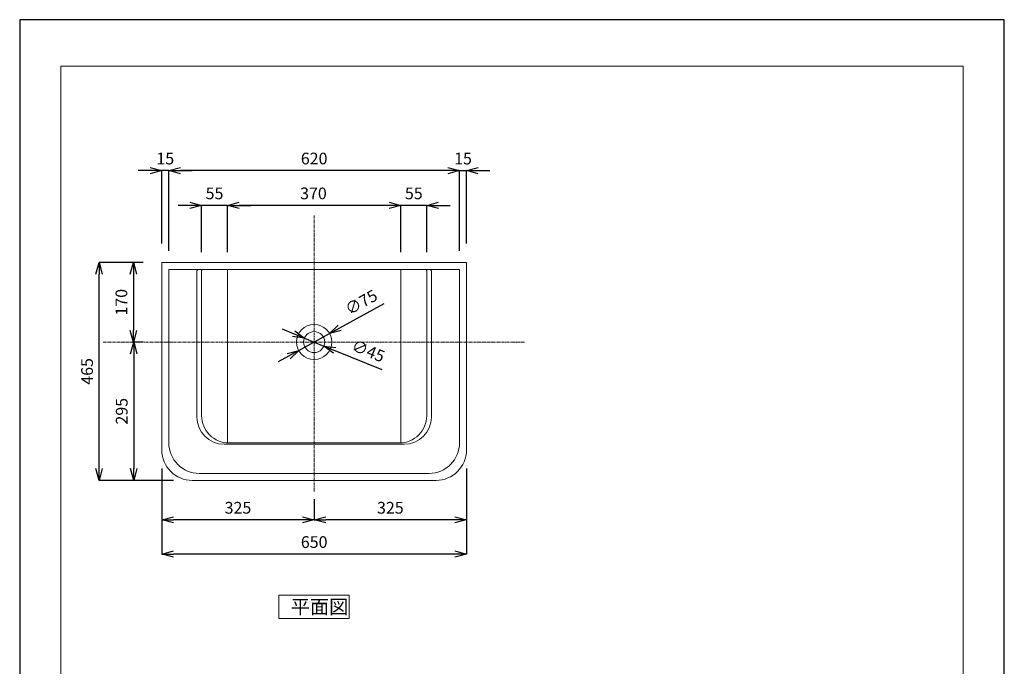
# Model space of a CAD drawing. Units: millimetres. Extents: x 30 to 2130, y 44 to 3014.
# Drawn here: x 30 to 2130, y 1635 to 3014 of the extents above; entities that cross this region are included whole.
import ezdxf

# ---------------------------------------------------------------- set-up
doc = ezdxf.new("R2010")
doc.units = ezdxf.units.MM
doc.linetypes.add('CENTER1', pattern=[10, 6.25, -1.25, 1.25, -1.25])
for name, color, linetype, lineweight in [('中心線', 1, 'Continuous', 0), ('図面枠', 6, 'Continuous', 20), ('寸法', 3, 'Continuous', 20), ('文字', 4, 'Continuous', 15), ('細線', 7, 'Continuous', 9)]:
    doc.layers.add(name, color=color, linetype=linetype, lineweight=lineweight)
doc.styles.add('japanese', font='romans.shx', dxfattribs={"bigfont": 'bigfont.shx'})
doc.dimstyles.new('KIHON', dxfattribs={"dimscale": 10, "dimtxt": 2.5, "dimasz": 2.5, "dimexe": 0, "dimexo": 2, "dimgap": 1, "dimtad": 1, "dimdec": 0, "dimdsep": 46, "dimtxsty": 'japanese', "dimblk": 'OPEN30', "dimcen": 2.5, "dimadec": 0, "dimazin": 0, "dimtfac": 1, "dimtdec": 0, "dimtmove": 0, "dimatfit": 0, "dimfxl": 1, "dimarcsym": 0})

# ---------------------------------------------------------------- blocks, each defined once
blk = doc.blocks.new('_Open30')
at = {"color": 0, "linetype": 'ByBlock', "lineweight": -2}
for p, q in [((-1, 0.268), (0, 0)), ((0, 0), (-1, -0.268)), ((0, 0), (-1, 0))]:
    blk.add_line(p, q, dxfattribs=at)
blk = doc.blocks.new('*D4')
at = {"layer": 'Defpoints', "color": 0}
for p in [(333.2, 2096.7), (983.2, 2096.7), (333.2, 1874.4)]:
    blk.add_point(p, dxfattribs=at)
at = {"layer": '寸法', "color": 0, "lineweight": -2}
for p, q in [((333.2, 2056.7), (333.2, 1874.4)), ((983.2, 2056.7), (983.2, 1874.4)), ((958.2, 1874.4), (358.2, 1874.4))]:
    blk.add_line(p, q, dxfattribs=at)
at = {"layer": '寸法', "color": 0, "lineweight": -2, "xscale": 25, "yscale": 25, "zscale": 25, "rotation": 180}
blk.add_blockref('_Open30', (333.2, 1874.4), dxfattribs=at)
at = {"layer": '寸法', "color": 0, "lineweight": -2, "xscale": 25, "yscale": 25, "zscale": 25}
blk.add_blockref('_Open30', (983.2, 1874.4), dxfattribs=at)
at = {"layer": '寸法', "color": 0, "insert": (658.2, 1896.9), "char_height": 25, "attachment_point": 5, "style": 'japanese'}
blk.add_mtext('650', dxfattribs=at)
blk = doc.blocks.new('*D5')
at = {"layer": 'Defpoints', "color": 0}
for p in [(199.6, 2496.7), (333.2, 2496.7), (398.2, 2031.7)]:
    blk.add_point(p, dxfattribs=at)
at = {"layer": '寸法', "color": 0, "lineweight": -2}
for p, q in [((293.2, 2496.7), (199.6, 2496.7)), ((199.6, 2056.7), (199.6, 2471.7)), ((358.2, 2031.7), (199.6, 2031.7))]:
    blk.add_line(p, q, dxfattribs=at)
at = {"layer": '寸法', "color": 0, "lineweight": -2, "xscale": 25, "yscale": 25, "zscale": 25}
for p, rotation in [((199.6, 2496.7), 90), ((199.6, 2031.7), 270)]:
    blk.add_blockref('_Open30', p, dxfattribs=dict(at, rotation=rotation))
at = {"layer": '寸法', "color": 0, "insert": (177.1, 2264.2), "char_height": 25, "attachment_point": 5, "rotation": 90, "style": 'japanese'}
blk.add_mtext('465', dxfattribs=at)
blk = doc.blocks.new('*D6')
at = {"layer": 'Defpoints', "color": 0}
for p in [(348.2, 2692.5), (348.2, 2481.7), (968.2, 2481.7)]:
    blk.add_point(p, dxfattribs=at)
at = {"layer": '寸法', "color": 0, "lineweight": -2}
for p, q in [((348.2, 2521.7), (348.2, 2692.5)), ((943.2, 2692.5), (373.2, 2692.5)), ((968.2, 2521.7), (968.2, 2692.5))]:
    blk.add_line(p, q, dxfattribs=at)
at = {"layer": '寸法', "color": 0, "lineweight": -2, "xscale": 25, "yscale": 25, "zscale": 25, "rotation": 180}
blk.add_blockref('_Open30', (348.2, 2692.5), dxfattribs=at)
at = {"layer": '寸法', "color": 0, "lineweight": -2, "xscale": 25, "yscale": 25, "zscale": 25}
blk.add_blockref('_Open30', (968.2, 2692.5), dxfattribs=at)
at = {"layer": '寸法', "color": 0, "insert": (658.2, 2715), "char_height": 25, "attachment_point": 5, "style": 'japanese'}
blk.add_mtext('620', dxfattribs=at)
blk = doc.blocks.new('*D7')
at = {"layer": 'Defpoints', "color": 0}
for p in [(418.2, 2618.2), (418.2, 2478.7), (473.2, 2478.7)]:
    blk.add_point(p, dxfattribs=at)
at = {"layer": '寸法', "color": 0, "lineweight": -2}
for p, q in [((393.2, 2618.2), (368.2, 2618.2)), ((418.2, 2518.7), (418.2, 2618.2)), ((473.2, 2618.2), (418.2, 2618.2)), ((473.2, 2518.7), (473.2, 2618.2)), ((498.2, 2618.2), (523.2, 2618.2))]:
    blk.add_line(p, q, dxfattribs=at)
at = {"layer": '寸法', "color": 0, "lineweight": -2, "xscale": 25, "yscale": 25, "zscale": 25}
blk.add_blockref('_Open30', (418.2, 2618.2), dxfattribs=at)
at = {"layer": '寸法', "color": 0, "lineweight": -2, "xscale": 25, "yscale": 25, "zscale": 25, "rotation": 180}
blk.add_blockref('_Open30', (473.2, 2618.2), dxfattribs=at)
at = {"layer": '寸法', "color": 0, "insert": (445.7, 2640.7), "char_height": 25, "attachment_point": 5, "style": 'japanese'}
blk.add_mtext('55', dxfattribs=at)
blk = doc.blocks.new('*D8')
at = {"layer": 'Defpoints', "color": 0}
for p in [(473.2, 2618.2), (473.2, 2478.7), (843.2, 2478.7)]:
    blk.add_point(p, dxfattribs=at)
at = {"layer": '寸法', "color": 0, "lineweight": -2}
for p, q in [((473.2, 2518.7), (473.2, 2618.2)), ((818.2, 2618.2), (498.2, 2618.2)), ((843.2, 2518.7), (843.2, 2618.2))]:
    blk.add_line(p, q, dxfattribs=at)
at = {"layer": '寸法', "color": 0, "lineweight": -2, "xscale": 25, "yscale": 25, "zscale": 25, "rotation": 180}
blk.add_blockref('_Open30', (473.2, 2618.2), dxfattribs=at)
at = {"layer": '寸法', "color": 0, "lineweight": -2, "xscale": 25, "yscale": 25, "zscale": 25}
blk.add_blockref('_Open30', (843.2, 2618.2), dxfattribs=at)
at = {"layer": '寸法', "color": 0, "insert": (656.7, 2640.7), "char_height": 25, "attachment_point": 5, "style": 'japanese'}
blk.add_mtext('370', dxfattribs=at)
blk = doc.blocks.new('*D9')
at = {"layer": 'Defpoints', "color": 0}
for p in [(843.2, 2618.2), (843.2, 2478.7), (898.2, 2478.7)]:
    blk.add_point(p, dxfattribs=at)
at = {"layer": '寸法', "color": 0, "lineweight": -2}
for p, q in [((818.2, 2618.2), (793.2, 2618.2)), ((843.2, 2518.7), (843.2, 2618.2)), ((898.2, 2618.2), (843.2, 2618.2)), ((898.2, 2518.7), (898.2, 2618.2)), ((923.2, 2618.2), (948.2, 2618.2))]:
    blk.add_line(p, q, dxfattribs=at)
at = {"layer": '寸法', "color": 0, "lineweight": -2, "xscale": 25, "yscale": 25, "zscale": 25}
blk.add_blockref('_Open30', (843.2, 2618.2), dxfattribs=at)
at = {"layer": '寸法', "color": 0, "lineweight": -2, "xscale": 25, "yscale": 25, "zscale": 25, "rotation": 180}
blk.add_blockref('_Open30', (898.2, 2618.2), dxfattribs=at)
at = {"layer": '寸法', "color": 0, "insert": (870.7, 2640.7), "char_height": 25, "attachment_point": 5, "style": 'japanese'}
blk.add_mtext('55', dxfattribs=at)
blk = doc.blocks.new('*D17')
at = {"layer": 'Defpoints', "color": 0}
for p in [(333.2, 2496.7), (272.8, 2326.7), (333.2, 2326.7)]:
    blk.add_point(p, dxfattribs=at)
at = {"layer": '寸法', "color": 0, "lineweight": -2}
for p, q in [((293.2, 2496.7), (272.8, 2496.7)), ((272.8, 2471.7), (272.8, 2351.7)), ((293.2, 2326.7), (272.8, 2326.7))]:
    blk.add_line(p, q, dxfattribs=at)
at = {"layer": '寸法', "color": 0, "lineweight": -2, "xscale": 25, "yscale": 25, "zscale": 25}
for p, rotation in [((272.8, 2496.7), 90), ((272.8, 2326.7), 270)]:
    blk.add_blockref('_Open30', p, dxfattribs=dict(at, rotation=rotation))
at = {"layer": '寸法', "color": 0, "insert": (250.3, 2411.7), "char_height": 25, "attachment_point": 5, "rotation": 90, "style": 'japanese'}
blk.add_mtext('170', dxfattribs=at)
blk = doc.blocks.new('*D3')
at = {"layer": 'Defpoints', "color": 0}
for p in [(637.4, 2335.2), (679.1, 2318.3)]:
    blk.add_point(p, dxfattribs=at)
at = {"layer": '寸法', "color": 0, "lineweight": -2}
for p, q in [((614.2, 2344.5), (591, 2353.9)), ((637.4, 2335.2), (679.1, 2318.3)), ((702.3, 2308.9), (802.5, 2268.4))]:
    blk.add_line(p, q, dxfattribs=at)
at = {"layer": '寸法', "color": 0, "lineweight": -2, "xscale": 25, "yscale": 25, "zscale": 25}
for p, rotation in [((637.4, 2335.2), 337.9979794903516), ((679.1, 2318.3), 157.9979794903516)]:
    blk.add_blockref('_Open30', p, dxfattribs=dict(at, rotation=rotation))
at = {"layer": '寸法', "color": 0, "insert": (772.4, 2304.9), "char_height": 25, "attachment_point": 5, "rotation": 337.998, "style": 'japanese'}
blk.add_mtext('∅45', dxfattribs=at)
blk = doc.blocks.new('*D18')
at = {"layer": 'Defpoints', "color": 0}
for p in [(691, 2344.9), (625.4, 2308.6)]:
    blk.add_point(p, dxfattribs=at)
at = {"layer": '寸法', "color": 0, "lineweight": -2}
for p, q in [((712.9, 2357), (807.5, 2409.3)), ((625.4, 2308.6), (691, 2344.9)), ((603.6, 2296.5), (581.7, 2284.3))]:
    blk.add_line(p, q, dxfattribs=at)
at = {"layer": '寸法', "color": 0, "lineweight": -2, "xscale": 25, "yscale": 25, "zscale": 25}
for p, rotation in [((691, 2344.9), 208.9659491866457), ((625.4, 2308.6), 28.96594918664567)]:
    blk.add_blockref('_Open30', p, dxfattribs=dict(at, rotation=rotation))
at = {"layer": '寸法', "color": 0, "insert": (760.2, 2408.9), "char_height": 25, "attachment_point": 5, "rotation": 28.9659, "style": 'japanese'}
blk.add_mtext('∅75', dxfattribs=at)
blk = doc.blocks.new('*D19')
at = {"layer": 'Defpoints', "color": 0}
for p in [(333.2, 2692.5), (333.2, 2496.7), (348.2, 2481.7)]:
    blk.add_point(p, dxfattribs=at)
at = {"layer": '寸法', "color": 0, "lineweight": -2}
for p, q in [((308.2, 2692.5), (283.2, 2692.5)), ((333.2, 2536.7), (333.2, 2692.5)), ((348.2, 2692.5), (333.2, 2692.5)), ((348.2, 2521.7), (348.2, 2692.5)), ((373.2, 2692.5), (398.2, 2692.5))]:
    blk.add_line(p, q, dxfattribs=at)
at = {"layer": '寸法', "color": 0, "lineweight": -2, "xscale": 25, "yscale": 25, "zscale": 25}
blk.add_blockref('_Open30', (333.2, 2692.5), dxfattribs=at)
at = {"layer": '寸法', "color": 0, "lineweight": -2, "xscale": 25, "yscale": 25, "zscale": 25, "rotation": 180}
blk.add_blockref('_Open30', (348.2, 2692.5), dxfattribs=at)
at = {"layer": '寸法', "color": 0, "insert": (340.7, 2715), "char_height": 25, "attachment_point": 5, "style": 'japanese'}
blk.add_mtext('15', dxfattribs=at)
blk = doc.blocks.new('*D20')
at = {"layer": 'Defpoints', "color": 0}
for p in [(983.2, 2692.5), (968.2, 2481.7), (983.2, 2496.7)]:
    blk.add_point(p, dxfattribs=at)
at = {"layer": '寸法', "color": 0, "lineweight": -2}
for p, q in [((943.2, 2692.5), (918.2, 2692.5)), ((968.2, 2521.7), (968.2, 2692.5)), ((968.2, 2692.5), (983.2, 2692.5)), ((983.2, 2536.7), (983.2, 2692.5)), ((1008.2, 2692.5), (1033.2, 2692.5))]:
    blk.add_line(p, q, dxfattribs=at)
at = {"layer": '寸法', "color": 0, "lineweight": -2, "xscale": 25, "yscale": 25, "zscale": 25}
blk.add_blockref('_Open30', (968.2, 2692.5), dxfattribs=at)
at = {"layer": '寸法', "color": 0, "lineweight": -2, "xscale": 25, "yscale": 25, "zscale": 25, "rotation": 180}
blk.add_blockref('_Open30', (983.2, 2692.5), dxfattribs=at)
at = {"layer": '寸法', "color": 0, "insert": (975.7, 2715), "char_height": 25, "attachment_point": 5, "style": 'japanese'}
blk.add_mtext('15', dxfattribs=at)
blk = doc.blocks.new('*D21')
at = {"layer": 'Defpoints', "color": 0}
for p in [(983.2, 2096.7), (658.2, 2031.7), (658.2, 1947.5)]:
    blk.add_point(p, dxfattribs=at)
at = {"layer": '寸法', "color": 0, "lineweight": -2}
for p, q in [((983.2, 2056.7), (983.2, 1947.5)), ((658.2, 1991.7), (658.2, 1947.5)), ((958.2, 1947.5), (683.2, 1947.5))]:
    blk.add_line(p, q, dxfattribs=at)
at = {"layer": '寸法', "color": 0, "lineweight": -2, "xscale": 25, "yscale": 25, "zscale": 25, "rotation": 180}
blk.add_blockref('_Open30', (658.2, 1947.5), dxfattribs=at)
at = {"layer": '寸法', "color": 0, "lineweight": -2, "xscale": 25, "yscale": 25, "zscale": 25}
blk.add_blockref('_Open30', (983.2, 1947.5), dxfattribs=at)
at = {"layer": '寸法', "color": 0, "insert": (820.7, 1970), "char_height": 25, "attachment_point": 5, "style": 'japanese'}
blk.add_mtext('325', dxfattribs=at)
blk = doc.blocks.new('*D22')
at = {"layer": 'Defpoints', "color": 0}
for p in [(333.2, 2096.7), (658.2, 2031.7), (333.2, 1947.5)]:
    blk.add_point(p, dxfattribs=at)
at = {"layer": '寸法', "color": 0, "lineweight": -2}
for p, q in [((333.2, 2056.7), (333.2, 1947.5)), ((658.2, 1991.7), (658.2, 1947.5)), ((633.2, 1947.5), (358.2, 1947.5))]:
    blk.add_line(p, q, dxfattribs=at)
at = {"layer": '寸法', "color": 0, "lineweight": -2, "xscale": 25, "yscale": 25, "zscale": 25, "rotation": 180}
blk.add_blockref('_Open30', (333.2, 1947.5), dxfattribs=at)
at = {"layer": '寸法', "color": 0, "lineweight": -2, "xscale": 25, "yscale": 25, "zscale": 25}
blk.add_blockref('_Open30', (658.2, 1947.5), dxfattribs=at)
at = {"layer": '寸法', "color": 0, "insert": (495.7, 1970), "char_height": 25, "attachment_point": 5, "style": 'japanese'}
blk.add_mtext('325', dxfattribs=at)
blk = doc.blocks.new('*D23')
at = {"layer": 'Defpoints', "color": 0}
for p in [(333.2, 2326.7), (273.5, 2031.7), (398.2, 2031.7)]:
    blk.add_point(p, dxfattribs=at)
at = {"layer": '寸法', "color": 0, "lineweight": -2}
for p, q in [((293.2, 2326.7), (273.5, 2326.7)), ((273.5, 2301.7), (273.5, 2056.7)), ((358.2, 2031.7), (273.5, 2031.7))]:
    blk.add_line(p, q, dxfattribs=at)
at = {"layer": '寸法', "color": 0, "lineweight": -2, "xscale": 25, "yscale": 25, "zscale": 25}
for p, rotation in [((273.5, 2326.7), 90), ((273.5, 2031.7), 270)]:
    blk.add_blockref('_Open30', p, dxfattribs=dict(at, rotation=rotation))
at = {"layer": '寸法', "color": 0, "insert": (251, 2179.2), "char_height": 25, "attachment_point": 5, "rotation": 90, "style": 'japanese'}
blk.add_mtext('295', dxfattribs=at)

msp = doc.modelspace()

# ---------------------------------------------------------------- linework, layer by layer
at = {"layer": 'Defpoints', "linetype": 'Continuous'}
msp.add_lwpolyline([(30.2, 44.4), (2130.2, 44.4), (2130.2, 3014.4), (30.2, 3014.4)], close=True, dxfattribs=at)
at = {"layer": '中心線', "color": 1, "linetype": 'CENTER1', "lineweight": 0}
for p, q in [((658.2, 2596.7), (658.2, 2006.7)), ((208.2, 2326.7), (1108.2, 2326.7))]:
    msp.add_line(p, q, dxfattribs=at)
at = {"layer": '図面枠', "linetype": 'Continuous'}
for p, q in [((117.9, 143.6), (117.9, 2915.3)), ((117.9, 2915.3), (2042.4, 2915.3)), ((2042.4, 2915.3), (2042.4, 143.6))]:
    msp.add_line(p, q, dxfattribs=at)
at = {"layer": '文字'}
for p, q in [((733.2, 1786.9), (583.2, 1786.9)), ((583.2, 1786.9), (583.2, 1736.9)), ((733.2, 1736.9), (733.2, 1786.9)), ((583.2, 1736.9), (733.2, 1736.9))]:
    msp.add_line(p, q, dxfattribs=at)
at = {"layer": '細線', "lineweight": 20}
for p, q in [((333.2, 2496.7), (983.2, 2496.7)), ((333.2, 2096.7), (333.2, 2496.7)), ((408.2, 2166.7), (408.2, 2478.7)), ((411.2, 2481.7), (905.2, 2481.7)), ((473.2, 2481.7), (473.2, 2111.8)), ((843.2, 2481.7), (843.2, 2111.8)), ((908.2, 2478.7), (908.2, 2166.7)), ((983.2, 2496.7), (983.2, 2096.7)), ((850.2, 2108.7), (466.2, 2108.7)), ((918.2, 2031.7), (398.2, 2031.7))]:
    msp.add_line(p, q, dxfattribs=at)
for points in [[(348.2, 2481.7), (968.2, 2481.7), (968.2, 2111.7, -0.414214), (903.2, 2046.7), (413.2, 2046.7, -0.414214), (348.2, 2111.7)], [(420.2, 2481.7), (896.2, 2481.7, -0.414214), (898.2, 2479.7), (898.2, 2169.7, -0.414214), (840.2, 2111.7), (476.2, 2111.7, -0.414214), (418.2, 2169.7), (418.2, 2479.7, -0.414214)]]:
    msp.add_lwpolyline(points, format="xyb", close=True, dxfattribs=at)
for radius in [37.5, 22.5]:
    msp.add_circle((658.2, 2326.7), radius, dxfattribs=at)
for centre, radius, start, end in [((411.2, 2478.7), 3, 90, 180), ((905.2, 2478.7), 3, 0, 90), ((466.2, 2166.7), 58, 180, 270), ((850.2, 2166.7), 58, 270, 0), ((398.2, 2096.7), 65, 180, 270), ((918.2, 2096.7), 65, 270, 0)]:
    msp.add_arc(centre, radius, start, end, dxfattribs=at)

# ---------------------------------------------------------------- texts
at = {"layer": '文字', "style": 'japanese'}
msp.add_text('平面図', height=30, dxfattribs=at).set_placement((608.2, 1746.9))

# ---------------------------------------------------------------- dimensions: what is measured, and where the dimension line sits
at = {"layer": '寸法'}
for base, p1, p2, picture, middle in [((333.2, 2692.5), (348.2, 2481.7), (333.2, 2496.7), '*D19', (340.7, 2692.5)), ((348.2, 2692.5), (968.2, 2481.7), (348.2, 2481.7), '*D6', (658.2, 2692.5)), ((983.2, 2692.5), (968.2, 2481.7), (983.2, 2496.7), '*D20', (975.7, 2692.5)), ((418.2, 2618.2), (473.2, 2478.7), (418.2, 2478.7), '*D7', (445.7, 2618.2)), ((473.2, 2618.2), (843.2, 2478.7), (473.2, 2478.7), '*D8', (656.7, 2618.2)), ((843.2, 2618.2), (898.2, 2478.7), (843.2, 2478.7), '*D9', (870.7, 2618.2))]:
    dim = msp.add_linear_dim(base=base, p1=p1, p2=p2, dimstyle='KIHON', override={"dimexo": 4}, dxfattribs=at)
    dim.commit()
    dim.dimension.update_dxf_attribs({"geometry": picture, "text_midpoint": middle, "dimtype": 160})
dim = msp.add_linear_dim(base=(199.6, 2496.7), p1=(398.2, 2031.7), p2=(333.2, 2496.7), angle=270, dimstyle='KIHON', override={"dimexo": 4}, dxfattribs=at)
dim.commit()
dim.dimension.update_dxf_attribs({"geometry": '*D5', "text_midpoint": (199.6, 2264.2), "dimtype": 160})
for base, p1, p2, picture, middle in [((272.8, 2326.7), (333.2, 2496.7), (333.2, 2326.7), '*D17', (250.3, 2411.7)), ((273.5, 2031.7), (333.2, 2326.7), (398.2, 2031.7), '*D23', (251, 2179.2))]:
    dim = msp.add_linear_dim(base=base, p1=p1, p2=p2, angle=90, dimstyle='KIHON', override={"dimexo": 4}, dxfattribs=at)
    dim.commit()
    dim.dimension.update_dxf_attribs({"geometry": picture, "text_midpoint": middle})
dim = msp.add_diameter_dim_2p(p1=(625.4, 2308.6), p2=(691, 2344.9), dimstyle='KIHON', override={"dimexo": 4}, dxfattribs=at)
dim.commit()
dim.dimension.update_dxf_attribs({"geometry": '*D18', "text_midpoint": (771.1, 2389.2), "dimtype": 163})
dim = msp.add_diameter_dim_2p(p1=(637.4, 2335.2), p2=(679.1, 2318.3), dimstyle='KIHON', override={"dimexo": 4}, dxfattribs=at)
dim.commit()
dim.dimension.update_dxf_attribs({"geometry": '*D3', "text_midpoint": (772.4, 2304.9)})
for base, p1, p2, picture, middle in [((333.2, 1874.4), (983.2, 2096.7), (333.2, 2096.7), '*D4', (658.2, 1896.9)), ((333.2, 1947.5), (658.2, 2031.7), (333.2, 2096.7), '*D22', (495.7, 1970)), ((658.2, 1947.5), (983.2, 2096.7), (658.2, 2031.7), '*D21', (820.7, 1970))]:
    dim = msp.add_linear_dim(base=base, p1=p1, p2=p2, dimstyle='KIHON', override={"dimexo": 4}, dxfattribs=at)
    dim.commit()
    dim.dimension.update_dxf_attribs({"geometry": picture, "text_midpoint": middle})

doc.saveas('drawing.dxf')
